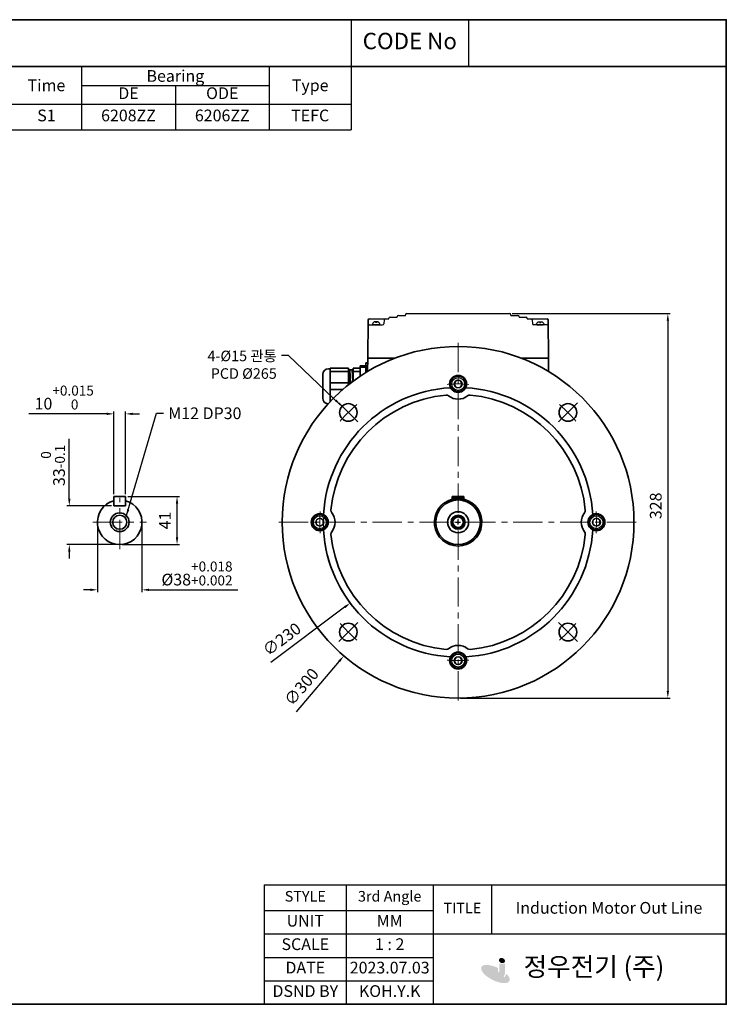
# Model space of a CAD drawing. Units: inches. Extents: x 735 to 1329, y -3882 to -3462.
# Drawn here: x 1027 to 1329, y -3882 to -3462 of the extents above; entities that cross this region are included whole.
import ezdxf

# ---------------------------------------------------------------- set-up
doc = ezdxf.new("R2010")
doc.units = ezdxf.units.IN
doc.header["$MEASUREMENT"] = 0
doc.linetypes.add('CENTER', pattern=[2, 1.25, -0.25, 0.25, -0.25])
doc.layers.get('0').update_dxf_attribs({"color": 4})
for name, color, linetype, lineweight in [('bolt&nute', 3, 'Continuous', 25), ('cadoutline', 7, 'Continuous', 35), ('CENTER', 1, 'CENTER', 9), ('flood control', 4, 'Continuous', 9), ('OBJECT', 5, 'Continuous', 9), ('outline', 7, 'Continuous', 35), ('도형', 4, 'Continuous', 25)]:
    doc.layers.add(name, color=color, linetype=linetype, lineweight=lineweight)
doc.layers.add('렌치볼트', color=3, linetype='Continuous')
doc.styles.add('정우5', font='txt', dxfattribs={"height": 5})
doc.styles.add('한컴바탕3.15', font='txt', dxfattribs={"height": 5})
doc.dimstyles.new('정우 5규격', dxfattribs={"dimtxt": 5, "dimasz": 3, "dimexe": 1, "dimexo": 1, "dimgap": 2, "dimtad": 1, "dimdec": 4, "dimdsep": 46, "dimtxsty": '정우5', "dimcen": 1, "dimclrd": 256, "dimclre": 256, "dimclrt": 256, "dimadec": 0, "dimazin": 2, "dimtfac": 1, "dimtdec": 4, "dimtofl": 0, "dimtmove": 0, "dimatfit": 0, "dimfxl": 1, "dimtzin": 0, "dimarcsym": 0})

# ---------------------------------------------------------------- blocks, each defined once
blk = doc.blocks.new('*T28')
at = {"layer": 'outline', "color": 0, "linetype": 'ByBlock', "lineweight": -2, "ltscale": 10, "transparency": 16777216}
for p, q in [((0, 0), (484, 0)), ((0, 0), (0, -20)), ((434, 0), (434, -20)), ((484, 0), (484, -20)), ((0, -20), (484, -20))]:
    blk.add_line(p, q, dxfattribs=at)
at = {"layer": 'outline', "color": 7, "ltscale": 10, "transparency": 16777216, "char_height": 7, "attachment_point": 5, "style": '한컴바탕3.15'}
for s, insert, width in [('표준 IE3 삼상 B5 - FF265 (132S)', (217, -10), 433.88), ('CODE No', (459, -10), 49.88)]:
    blk.add_mtext(s, dxfattribs=dict(at, insert=insert, width=width))
blk = doc.blocks.new('*T31')
at = {"layer": 'outline', "color": 0, "linetype": 'ByBlock', "lineweight": -2, "ltscale": 10, "transparency": 16777216}
for p, q in [((0, 0), (110.01, 0)), ((0, 0), (0, -20)), ((110.01, 0), (110.01, -20)), ((0, -20), (110.01, -20))]:
    blk.add_line(p, q, dxfattribs=at)
blk = doc.blocks.new('*T29')
at = {"layer": 'OBJECT', "color": 0, "linetype": 'ByBlock', "lineweight": -2, "ltscale": 10, "transparency": 16777216}
for p, q in [((0, 0), (434, 0)), ((0, 0), (0, -27)), ((54, 0), (54, -27)), ((154, 0), (154, -27)), ((199, 0), (199, -27)), ((229, 0), (229, -27)), ((259, 0), (259, -27)), ((289, 0), (289, -27)), ((319, 0), (319, -27)), ((399, 0), (399, -27)), ((434, 0), (434, -27)), ((54, -8), (154, -8)), ((79, -8), (79, -27)), ((104, -8), (104, -27)), ((129, -8), (129, -27)), ((319, -8), (399, -8)), ((359, -8), (359, -27)), ((0, -16), (434, -16)), ((0, -27), (434, -27))]:
    blk.add_line(p, q, dxfattribs=at)
at = {"layer": 'OBJECT', "color": 7, "ltscale": 10, "transparency": 16777216, "char_height": 5, "attachment_point": 5, "style": '한컴바탕3.15'}
for s, insert, width in [('{\\C4;Out Put (kW)}', (104, -4), 99.88), ('{\\C4;Bearing}', (359, -4), 79.88), ('{\\C4;Model No}', (27, -8), 53.88), ('{\\C4;Volt}', (176.5, -8), 44.88), ('{\\C4;Hz}', (214, -8), 29.88), ('{\\C4;IP}', (244, -8), 29.88), ('{\\C4;Ins cl.}', (274, -8), 29.88), ('{\\C4;Time}', (304, -8), 29.88), ('{\\C4;Type}', (416.5, -8), 34.88)]:
    blk.add_mtext(s, dxfattribs=dict(at, insert=insert, width=width))
at = {"layer": 'OBJECT', "color": 4, "ltscale": 10, "transparency": 16777216, "char_height": 5, "attachment_point": 5, "style": '정우5'}
for s, insert, width in [('2P', (66.5, -12), 24.88), ('4P', (91.5, -12), 24.88), ('6P', (116.5, -12), 24.88), ('8P', (141.5, -12), 24.88), ('DE', (339, -12), 39.88), ('ODE', (379, -12), 39.88), ('5.5', (91.5, -21.5), 24.88), ('55', (244, -21.5), 29.88), ('F', (274, -21.5), 29.88), ('S1', (304, -21.5), 29.88), ('6208ZZ', (339, -21.5), 39.88), ('6206ZZ', (379, -21.5), 39.88), ('TEFC', (416.5, -21.5), 34.88)]:
    blk.add_mtext(s, dxfattribs=dict(at, insert=insert, width=width))
blk = doc.blocks.new('*T30')
at = {"layer": 'OBJECT', "color": 0, "linetype": 'ByBlock', "lineweight": -2, "ltscale": 10, "transparency": 16777216}
for p, q in [((0, 0), (197.09, 0)), ((0, 0), (0, -51)), ((35, 0), (35, -51)), ((72, 0), (72, -51)), ((97, 0), (97, -21)), ((197.09, 0), (197.09, -51)), ((0, -11), (72, -11)), ((0, -21), (197.09, -21)), ((0, -31), (72, -31)), ((0, -41), (72, -41)), ((0, -51), (197.09, -51))]:
    blk.add_line(p, q, dxfattribs=at)
at = {"layer": 'OBJECT', "color": 4, "ltscale": 10, "transparency": 16777216, "attachment_point": 5, "style": '정우5'}
for s, insert, char_height, width in [('STYLE ', (17.5, -5.5), 4.5, 34.88), ('3rd Angle', (53.5, -5.5), 4.5, 36.88), ('TITLE', (84.5, -10.5), 4.5, 24.88), ('Induction Motor Out Line', (147.04, -10.5), 5, 99.9657), ('UNIT', (17.5, -16), 5, 34.88), ('MM', (53.5, -16), 5, 36.88), ('SCALE', (17.5, -26), 5, 34.88), ('1 : 2', (53.5, -26), 5, 36.88), ('DATE', (17.5, -36), 5, 34.88), ('2023.07.03', (53.5, -36), 5, 36.88), ('     정우전기 (주)', (134.54, -36), 8, 124.9657), ('DSND BY', (17.5, -46), 5, 34.88), ('KOH.Y.K', (53.5, -46), 5, 36.88)]:
    blk.add_mtext(s, dxfattribs=dict(at, insert=insert, char_height=char_height, width=width))
blk = doc.blocks.new('*D61')
at = {"layer": 'Defpoints', "color": 0, "ltscale": 10, "transparency": 16777216}
for p in [(1263.21, -3619.16), (1165.72, -3733.16)]:
    blk.add_point(p, dxfattribs=at)
at = {"layer": 'flood control', "lineweight": -2, "ltscale": 10, "transparency": 16777216}
for p, q in [((1213.46, -3676.16), (1215.46, -3676.16)), ((1214.46, -3677.16), (1214.46, -3675.16)), ((1163.77, -3735.44), (1145.32, -3757.01))]:
    blk.add_line(p, q, dxfattribs=at)
at = {"layer": 'flood control', "ltscale": 10, "transparency": 16777216}
blk.add_solid([(1163.39, -3735.12), (1164.15, -3735.77), (1165.72, -3733.16)], dxfattribs=at)
at = {"layer": 'flood control', "ltscale": 10, "transparency": 16777216, "insert": (1148.14, -3746.78), "char_height": 5, "attachment_point": 5, "rotation": 49.4619, "style": '한컴바탕3.15'}
blk.add_mtext('∅300', dxfattribs=at)
blk = doc.blocks.new('*D68')
at = {"layer": 'Defpoints', "color": 0, "ltscale": 10, "transparency": 16777216}
for p in [(1236.46, -3587.16), (1214.46, -3751.16), (1303.92, -3751.16)]:
    blk.add_point(p, dxfattribs=at)
at = {"layer": 'flood control', "lineweight": -2, "ltscale": 10, "transparency": 16777216}
for p, q in [((1237.46, -3587.16), (1304.92, -3587.16)), ((1303.92, -3590.16), (1303.92, -3748.16)), ((1215.46, -3751.16), (1304.92, -3751.16))]:
    blk.add_line(p, q, dxfattribs=at)
at = {"layer": 'flood control', "ltscale": 10, "transparency": 16777216}
for points in [[(1303.42, -3590.16), (1304.42, -3590.16), (1303.92, -3587.16)], [(1303.42, -3748.16), (1304.42, -3748.16), (1303.92, -3751.16)]]:
    blk.add_solid(points, dxfattribs=at)
at = {"layer": 'flood control', "ltscale": 10, "transparency": 16777216, "insert": (1299.42, -3669.16), "char_height": 5, "attachment_point": 5, "rotation": 90, "style": '한컴바탕3.15'}
blk.add_mtext('328', dxfattribs=at)
blk = doc.blocks.new('*D72')
at = {"layer": 'Defpoints', "color": 0, "ltscale": 10, "transparency": 16777216}
for p in [(1260.49, -3641.7), (1168.43, -3710.62)]:
    blk.add_point(p, dxfattribs=at)
at = {"layer": 'flood control', "lineweight": -2, "ltscale": 10, "transparency": 16777216}
for p, q in [((1213.46, -3676.16), (1215.46, -3676.16)), ((1214.46, -3677.16), (1214.46, -3675.16)), ((1166.03, -3712.42), (1134.63, -3735.93))]:
    blk.add_line(p, q, dxfattribs=at)
blk.add_arc((1214.46, -3676.16), 57.5, 177.6795, 217.8172, dxfattribs=at)
at = {"layer": 'flood control', "ltscale": 10, "transparency": 16777216}
blk.add_solid([(1165.73, -3712.02), (1166.33, -3712.82), (1168.43, -3710.62)], dxfattribs=at)
at = {"layer": 'flood control', "ltscale": 10, "transparency": 16777216, "insert": (1139.63, -3726.56), "char_height": 5, "attachment_point": 5, "rotation": 36.8208, "style": '한컴바탕3.15'}
blk.add_mtext('∅230', dxfattribs=at)
blk = doc.blocks.new('*U56')
at = {"layer": 'CENTER', "lineweight": 9, "ltscale": 10}
blk.add_line((-4.07, 4.07), (4.07, -4.07), dxfattribs=at)
blk = doc.blocks.new('*U58')
at = {"layer": 'outline', "color": 0, "linetype": 'ByBlock', "lineweight": -2, "transparency": 16777216}
for p, rotation in [((1157.41, -3629.32), 180), ((1251.1, -3629.32), 90.00000000000004), ((1157.41, -3723.01), 270)]:
    blk.add_blockref('*U56', p, dxfattribs=dict(at, rotation=rotation))
blk.add_blockref('*U56', (1251.1, -3723.01), dxfattribs=at)
blk = doc.blocks.new('*D62')
at = {"layer": 'Defpoints', "color": 0, "ltscale": 10, "transparency": 16777216}
for p in [(1067.61, -3629.93), (1067.61, -3665.16), (1072.61, -3665.16)]:
    blk.add_point(p, dxfattribs=at)
at = {"layer": 'flood control', "lineweight": -2, "ltscale": 10, "transparency": 16777216}
for p, q in [((1064.61, -3629.93), (1031.3, -3629.93)), ((1067.61, -3664.16), (1067.61, -3628.93)), ((1072.61, -3664.16), (1072.61, -3628.93)), ((1075.61, -3629.93), (1078.61, -3629.93))]:
    blk.add_line(p, q, dxfattribs=at)
at = {"layer": 'flood control', "ltscale": 10, "transparency": 16777216}
for points in [[(1064.61, -3629.43), (1064.61, -3630.43), (1067.61, -3629.93)], [(1075.61, -3629.43), (1075.61, -3630.43), (1072.61, -3629.93)]]:
    blk.add_solid(points, dxfattribs=at)
at = {"layer": 'flood control', "ltscale": 10, "transparency": 16777216, "insert": (1046.45, -3622.96), "char_height": 5, "attachment_point": 5, "style": '한컴바탕3.15'}
blk.add_mtext('10{\\H0.85x;\\S+0.015^  0;}', dxfattribs=at)
blk = doc.blocks.new('*D63')
at = {"layer": 'Defpoints', "color": 0, "ltscale": 10, "transparency": 16777216}
for p in [(1060.61, -3676.16), (1079.61, -3676.16), (1079.61, -3704.98)]:
    blk.add_point(p, dxfattribs=at)
at = {"layer": 'flood control', "lineweight": -2, "ltscale": 10, "transparency": 16777216}
for p, q in [((1060.61, -3677.16), (1060.61, -3705.98)), ((1079.61, -3677.16), (1079.61, -3705.98)), ((1057.61, -3704.98), (1054.61, -3704.98)), ((1082.61, -3704.98), (1120.55, -3704.98))]:
    blk.add_line(p, q, dxfattribs=at)
at = {"layer": 'flood control', "ltscale": 10, "transparency": 16777216}
for points in [[(1057.61, -3704.48), (1057.61, -3705.48), (1060.61, -3704.98)], [(1082.61, -3704.48), (1082.61, -3705.48), (1079.61, -3704.98)]]:
    blk.add_solid(points, dxfattribs=at)
at = {"layer": 'flood control', "ltscale": 10, "transparency": 16777216, "insert": (1103.08, -3698.01), "char_height": 5, "attachment_point": 5, "style": '한컴바탕3.15'}
blk.add_mtext('{\\fISOCPEUR|b0|i0|c0|p34;%%C}38{\\H0.85x;\\S+0.018^ +0.002;}', dxfattribs=at)
blk = doc.blocks.new('*D64')
at = {"layer": 'Defpoints', "color": 0, "ltscale": 10, "transparency": 16777216}
for p in [(1072.61, -3665.16), (1094.56, -3665.16), (1070.11, -3685.66)]:
    blk.add_point(p, dxfattribs=at)
at = {"layer": 'flood control', "lineweight": -2, "ltscale": 10, "transparency": 16777216}
for p, q in [((1073.61, -3665.16), (1095.56, -3665.16)), ((1094.56, -3682.66), (1094.56, -3668.16)), ((1071.11, -3685.66), (1095.56, -3685.66))]:
    blk.add_line(p, q, dxfattribs=at)
at = {"layer": 'flood control', "ltscale": 10, "transparency": 16777216}
for points in [[(1094.06, -3668.16), (1095.06, -3668.16), (1094.56, -3665.16)], [(1094.06, -3682.66), (1095.06, -3682.66), (1094.56, -3685.66)]]:
    blk.add_solid(points, dxfattribs=at)
at = {"layer": 'flood control', "ltscale": 10, "transparency": 16777216, "insert": (1090.06, -3675.41), "char_height": 5, "attachment_point": 5, "rotation": 90, "style": '한컴바탕3.15'}
blk.add_mtext('41', dxfattribs=at)
blk = doc.blocks.new('*D65')
at = {"layer": 'Defpoints', "color": 0, "ltscale": 10, "transparency": 16777216}
for p in [(1048.6, -3669.16), (1067.61, -3669.16), (1070.11, -3685.66)]:
    blk.add_point(p, dxfattribs=at)
at = {"layer": 'flood control', "lineweight": -2, "ltscale": 10, "transparency": 16777216}
for p, q in [((1048.6, -3666.16), (1048.6, -3640.63)), ((1066.61, -3669.16), (1047.6, -3669.16)), ((1069.11, -3685.66), (1047.6, -3685.66)), ((1048.6, -3688.66), (1048.6, -3691.66))]:
    blk.add_line(p, q, dxfattribs=at)
at = {"layer": 'flood control', "ltscale": 10, "transparency": 16777216}
for points in [[(1048.1, -3666.16), (1049.1, -3666.16), (1048.6, -3669.16)], [(1048.1, -3688.66), (1049.1, -3688.66), (1048.6, -3685.66)]]:
    blk.add_solid(points, dxfattribs=at)
at = {"layer": 'flood control', "ltscale": 10, "transparency": 16777216, "insert": (1041.63, -3651.9), "char_height": 5, "attachment_point": 5, "rotation": 90, "style": '한컴바탕3.15'}
blk.add_mtext('33{\\H0.85x;\\S 0^ -0.1;}', dxfattribs=at)
blk = doc.blocks.new('A$C28E96120')
at = {"layer": 'bolt&nute', "ltscale": 10}
for p, q in [((2.02, 1.25), (1.22, 1.25)), ((1.37, 1.25), (1.37, 0.92)), ((1.87, 0.92), (1.37, 0.92)), ((1.87, 1.25), (1.87, 0.92)), ((2.99, 0), (0.25, 0))]:
    blk.add_line(p, q, dxfattribs=at)
for centre, radius, start, end in [((0.25, 0.25), 0.25, 165.5225, 270), ((1.22, 0), 1.25, 90, 165.5225), ((2.02, 0), 1.25, 14.4775, 90), ((2.99, 0.25), 0.25, 270, 14.4775)]:
    blk.add_arc(centre, radius, start, end, dxfattribs=at)
blk = doc.blocks.new('A$C224F3ED0')
at = {"layer": '렌치볼트', "ltscale": 10}
blk.add_lwpolyline([(4.96, 3.25), (4.11, 4.74), (2.39, 4.74), (1.53, 3.25), (2.39, 1.76), (4.11, 1.76)], close=True, dxfattribs=at)
for radius in [3.25, 2.75, 1.72]:
    blk.add_circle((3.25, 3.25), radius, dxfattribs=at)
blk = doc.blocks.new('*U59')
at = {"layer": 'outline', "ltscale": 10}
blk.add_blockref('A$C224F3ED0', (-3.25, -3.25), dxfattribs=at)
blk = doc.blocks.new('*U60')
at = {"layer": 'outline', "color": 0, "linetype": 'ByBlock', "lineweight": -2, "transparency": 16777216}
blk.add_blockref('*U59', (1204.26, -3617.16), dxfattribs=at)
for p, rotation in [((1145.26, -3676.16), 90.00000000000001), ((1263.26, -3676.16), 270), ((1204.26, -3735.16), 180)]:
    blk.add_blockref('*U59', p, dxfattribs=dict(at, rotation=rotation))

msp = doc.modelspace()

# ---------------------------------------------------------------- hatches: boundary and pattern name
h = msp.add_hatch(color=7)
h.dxf.hatch_style = 1
edge = h.paths.add_edge_path()
edge.add_ellipse((1233.172839, -3863.117036), major_axis=(-1.190359, 0.556324), ratio=0.8070873869, start_angle=0, end_angle=360)
h = msp.add_hatch(color=7)
h.dxf.hatch_style = 1
edge = h.paths.add_edge_path()
edge.add_ellipse((1230.381697, -3868.857982), major_axis=(-5.982065, 2.984063), ratio=0.4178766289, start_angle=270.94184739, end_angle=591.20649114)
edge.add_line((1235.101453, -3868.779205), (1234.142222, -3870.326199))
edge.add_ellipse((1230.251877, -3869.219138), major_axis=(-3.844138, 1.820761), ratio=0.4508559893, start_angle=263.07668246, end_angle=560.28269686, ccw=False)
edge.add_line((1231.530168, -3867.718099), (1231.530168, -3866.309504))
h = msp.add_hatch(color=7)
h.dxf.hatch_style = 1
h.paths.add_polyline_path([(1234.526639, -3864.381671), (1232.039429, -3864.381671), (1232.039429, -3868.312658, -0.4142135624), (1231.216572, -3869.135515), (1231.169421, -3869.135515, -0.4142135624), (1230.346564, -3868.312658), (1230.346564, -3867.778835), (1227.976552, -3868.104234, 0.427562714), (1230.654614, -3870.902665), (1231.646639, -3870.902665, 0.4142135624), (1234.526639, -3868.022665)])
at = {"layer": 'outline', "ltscale": 10}
h = msp.add_hatch(color=256, dxfattribs=at)
h.dxf.hatch_style = 1
h.set_gradient(color1=(0, 0, 255), color2=(255, 255, 0), tint=1)
edge = h.paths.add_edge_path()
edge.add_line((1216.962115, -3665.162472), (1214.462115, -3665.162472))
edge.add_line((1214.462115, -3665.162472), (1214.462115, -3666.662472))
edge.add_arc((1214.462115, -3676.162472), 9.5, 74.74247671, 90, ccw=False)
edge.add_line((1216.962115, -3666.99732), (1216.962115, -3665.162472))
edge = h.paths.add_edge_path()
edge.add_line((1214.462115, -3665.162472), (1211.962115, -3665.162472))
edge.add_line((1211.962115, -3665.162472), (1211.962115, -3666.99732))
edge.add_arc((1214.462115, -3676.162472), 9.5, 90, 105.25752329, ccw=False)
edge.add_line((1214.462115, -3666.662472), (1214.462115, -3665.162472))

# ---------------------------------------------------------------- linework, layer by layer
at = {"layer": 'cadoutline', "ltscale": 10}
msp.add_line((734.859203, -3881.784258), (1328.859203, -3881.784258), dxfattribs=at)
at = {"layer": 'CENTER', "lineweight": 9, "ltscale": 10}
for p, q in [((1214.462115, -3599.662472), (1214.462115, -3752.662472)), ((1070.106214, -3687.598843), (1070.106214, -3665.7261)), ((1058.669842, -3676.162472), (1081.542585, -3676.162472)), ((1137.962115, -3676.162472), (1290.962115, -3676.162472))]:
    msp.add_line(p, q, dxfattribs=at)
at = {"layer": 'CENTER', "lineweight": 0, "ltscale": 10}
for radius, start, end in [(59, 85.51920121, 94.48079879), (66.25, 130.67476329, 139.32523671), (66.25, 40.67476329, 49.32523671), (59, 175.51920121, 184.48079879), (59, 355.51920121, 4.48079879), (66.25, 220.67476329, 229.32523671), (66.25, 310.67476329, 319.32523671), (59, 265.51920121, 274.48079879)]:
    msp.add_arc((1214.462115, -3676.162472), radius, start, end, dxfattribs=at)
at = {"layer": 'outline', "color": 7, "ltscale": 10}
for p, q in [((1328.859203, -3461.784258), (734.859203, -3461.784258)), ((1328.859203, -3461.784258), (1328.859203, -3481.784258)), ((1328.859203, -3881.784258), (1328.859203, -3465.784258))]:
    msp.add_line(p, q, dxfattribs=at)
at = {"layer": 'outline', "ltscale": 10}
for p, q in [((1175.962115, -3606.162472), (1176.103965, -3589.908109)), ((1252.962115, -3606.162472), (1252.820266, -3589.908109)), ((1175.862702, -3611.857843), (1175.962115, -3606.162472)), ((1175.962115, -3606.162472), (1187.536291, -3606.162472)), ((1241.387939, -3606.162472), (1252.962115, -3606.162472)), ((1253.061528, -3611.857843), (1252.962115, -3606.162472)), ((1159.202655, -3610.662472), (1159.952655, -3610.662472)), ((1159.952655, -3610.368243), (1159.952655, -3624.648215)), ((1159.952655, -3610.368243), (1167.702655, -3610.368243)), ((1159.952655, -3611.797185), (1167.702655, -3611.797185)), ((1167.702655, -3610.368243), (1167.702655, -3617.523297)), ((1167.702655, -3611.162472), (1169.702655, -3611.162472)), ((1167.702655, -3611.162472), (1168.132689, -3617.182948)), ((1168.203928, -3611.162472), (1168.607539, -3616.813017)), ((1169.206476, -3611.162472), (1169.558466, -3616.09033)), ((1169.702655, -3610.368243), (1169.702655, -3615.982819)), ((1169.702655, -3610.368243), (1172.702655, -3610.368243)), ((1169.702655, -3611.797185), (1172.702655, -3611.797185)), ((1172.702655, -3609.502218), (1172.702655, -3613.863616)), ((1172.702655, -3609.502218), (1175.052655, -3609.502218)), ((1172.702655, -3609.953315), (1175.052655, -3609.953315)), ((1175.052655, -3608.162472), (1175.927205, -3608.162472)), ((1175.052655, -3608.162472), (1175.052655, -3612.351075)), ((1156.702655, -3613.162472), (1156.702655, -3623.162472)), ((1159.952655, -3616.73353), (1167.702655, -3616.73353)), ((1159.952655, -3619.591414), (1165.220716, -3619.591414)), ((1159.952655, -3624.527759), (1160.066744, -3624.527759)), ((1067.606214, -3665.162472), (1067.606214, -3669.162472)), ((1067.606214, -3665.162472), (1072.606214, -3665.162472)), ((1072.606214, -3665.162472), (1072.606214, -3669.162472)), ((1216.962115, -3665.162472), (1211.962115, -3665.162472)), ((1211.962115, -3665.162472), (1211.962115, -3666.99732)), ((1216.962115, -3665.162472), (1216.962115, -3666.99732)), ((1067.606214, -3669.162472), (1072.606214, -3669.162472))]:
    msp.add_line(p, q, dxfattribs=at)
at = {"layer": 'outline', "lineweight": 25, "ltscale": 10}
for p, q in [((1176.603946, -3589.412472), (1184.962115, -3589.412472)), ((1184.962115, -3589.412472), (1184.962115, -3589.162472)), ((1185.462115, -3588.662472), (1188.462115, -3588.662472)), ((1188.462115, -3588.662472), (1188.462115, -3588.412472)), ((1188.962115, -3587.912472), (1191.962115, -3587.912472)), ((1191.962115, -3587.912472), (1191.962115, -3587.662472)), ((1192.462115, -3587.162472), (1236.462115, -3587.162472)), ((1236.962115, -3587.912472), (1236.962115, -3587.662472)), ((1236.962115, -3587.912472), (1239.962115, -3587.912472)), ((1240.462115, -3588.662472), (1240.462115, -3588.412472)), ((1240.462115, -3588.662472), (1243.462115, -3588.662472)), ((1243.962115, -3589.412472), (1243.962115, -3589.162472)), ((1243.962115, -3589.412472), (1252.320285, -3589.412472)), ((1175.962115, -3606.162472), (1187.536291, -3606.162472)), ((1241.387939, -3606.162472), (1252.962115, -3606.162472))]:
    msp.add_line(p, q, dxfattribs=at)
at = {"layer": 'outline', "lineweight": 30, "ltscale": 10}
for p, q in [((1182.917091, -3589.86272), (1182.75714, -3591.462224)), ((1246.00714, -3589.86272), (1246.167091, -3591.462224)), ((1176.582129, -3591.912472), (1182.259622, -3591.912472)), ((1252.342102, -3591.912472), (1246.664609, -3591.912472))]:
    msp.add_line(p, q, dxfattribs=at)
at = {"layer": 'outline', "color": 7, "ltscale": 10}
for points in [[(734.859203, -3461.784258), (1328.859203, -3461.784258), (1328.859203, -3481.784258), (734.859203, -3481.784258)], [(734.859203, -3481.784258), (1328.859203, -3481.784258), (1328.859203, -3881.784258), (734.859203, -3881.784258)]]:
    msp.add_lwpolyline(points, close=True, dxfattribs=at)
at = {"layer": 'outline', "ltscale": 10}
for centre, radius in [((1214.462115, -3676.162472), 75), ((1214.462115, -3617.162472), 3.625), ((1167.616291, -3629.316648), 3.75), ((1261.30794, -3629.316648), 3.75), ((1214.462115, -3676.162472), 9.5), ((1070.106214, -3676.162472), 4), ((1070.106214, -3676.162472), 3), ((1155.462115, -3676.162472), 3.625), ((1214.462115, -3676.162472), 4.5), ((1214.462115, -3676.162472), 3), ((1214.462115, -3676.162472), 2.6), ((1214.462115, -3676.162472), 2.25), ((1273.462115, -3676.162472), 3.625), ((1167.616291, -3723.008296), 3.75), ((1261.30794, -3723.008296), 3.75), ((1214.462115, -3735.162472), 3.625)]:
    msp.add_circle(centre, radius, dxfattribs=at)
for centre, radius, start, end in [((1176.603946, -3589.912472), 0.5, 90, 179.5), ((1252.320285, -3589.912472), 0.5, 0.5, 90), ((1159.202655, -3613.162472), 2.5, 90, 180), ((1214.462115, -3676.162472), 57.5, 93.31694895, 176.68305105), ((1210.087332, -3619.832096), 1.5, 31.39279094, 45.68674752), ((1218.836899, -3619.832096), 1.5, 134.31325248, 148.60720906), ((1214.462115, -3676.162472), 57.5, 3.31694895, 86.68305105), ((1159.202655, -3623.162472), 2.5, 180, 265.7621682), ((1214.462115, -3676.162472), 54.5, 95.42375263, 174.57624737), ((1209.452501, -3623.39976), 1.5, 51.2295489, 95.42375263), ((1214.462115, -3617.162472), 6.5, 231.2295489, 308.7704511), ((1219.47173, -3623.39976), 1.5, 84.57624737, 128.7704511), ((1214.462115, -3676.162472), 54.5, 5.42375263, 84.57624737), ((1214.462115, -3676.162472), 10.125, 104.29494862, 75.70505138), ((1070.106214, -3676.162472), 9.5, 105.25752329, 74.74247671), ((1158.131739, -3671.787688), 1.5, 224.31325248, 238.60720906), ((1161.699404, -3671.152857), 1.5, 174.57624737, 218.7704511), ((1155.462115, -3676.162472), 6.5, 321.2295489, 38.7704511), ((1273.462115, -3676.162472), 6.5, 141.2295489, 218.7704511), ((1267.224827, -3671.152857), 1.5, 321.2295489, 5.42375263), ((1270.792491, -3671.787688), 1.5, 301.39279094, 315.68674752), ((1158.131739, -3680.537256), 1.5, 121.39279094, 135.68674752), ((1214.462115, -3676.162472), 57.5, 183.31694895, 266.68305105), ((1161.699404, -3681.172086), 1.5, 141.2295489, 185.42375263), ((1214.462115, -3676.162472), 54.5, 185.42375263, 264.57624737), ((1214.462115, -3676.162472), 57.5, 273.31694895, 356.68305105), ((1214.462115, -3676.162472), 54.5, 275.42375263, 354.57624737), ((1267.224827, -3681.172086), 1.5, 354.57624737, 38.7704511), ((1270.792491, -3680.537256), 1.5, 44.31325248, 58.60720906), ((1214.462115, -3735.162472), 6.5, 51.2295489, 128.7704511), ((1209.452501, -3728.925184), 1.5, 264.57624737, 308.7704511), ((1210.087332, -3732.492848), 1.5, 314.31325248, 328.60720906), ((1218.836899, -3732.492848), 1.5, 211.39279094, 225.68674752), ((1219.47173, -3728.925184), 1.5, 231.2295489, 275.42375263)]:
    msp.add_arc(centre, radius, start, end, dxfattribs=at)
at = {"layer": 'outline', "lineweight": 30, "ltscale": 10}
for centre, start, end in [((1183.414609, -3589.912472), 90, 174.28940686), ((1245.509622, -3589.912472), 5.71059314, 90), ((1176.582129, -3592.412472), 90, 179.5), ((1182.259622, -3591.412472), 270, 354.28940686), ((1246.664609, -3591.412472), 185.71059314, 270), ((1252.342102, -3592.412472), 0.5, 90)]:
    msp.add_arc(centre, 0.5, start, end, dxfattribs=at)
at = {"layer": 'outline', "lineweight": 25, "ltscale": 10}
for centre, start, end in [((1185.462115, -3589.162472), 90, 180), ((1188.962115, -3588.412472), 90, 180), ((1192.462115, -3587.662472), 90, 180), ((1236.462115, -3587.662472), 0, 90), ((1239.962115, -3588.412472), 0, 90), ((1243.462115, -3589.162472), 0, 90)]:
    msp.add_arc(centre, 0.5, start, end, dxfattribs=at)

# ---------------------------------------------------------------- block references
for name, p in [('*T28', (734.859203, -3461.784258)), ('*T31', (1218.859203, -3461.784258)), ('*T29', (734.859203, -3481.784258)), ('*T30', (1131.773489, -3830.784258))]:
    msp.add_blockref(name, p)
at = {"layer": 'outline', "ltscale": 10}
msp.add_blockref('A$C28E96120', (1177.861601, -3591.912469), dxfattribs=at)
at = {"layer": 'outline', "ltscale": 10, "xscale": -1}
msp.add_blockref('A$C28E96120', (1251.06263, -3591.912469), dxfattribs=at)
at = {"layer": 'outline'}
for name in ['*U60', '*U58']:
    msp.add_blockref(name, (10.205203, 0), dxfattribs=at)

# ---------------------------------------------------------------- texts
at = {"layer": 'flood control', "ltscale": 10, "insert": (1090.817983, -3627.166833), "char_height": 5, "attachment_point": 1, "style": '한컴바탕3.15'}
msp.add_mtext('M12 DP30', dxfattribs=at)

# ---------------------------------------------------------------- dimensions: what is measured, and where the dimension line sits
at = {"layer": 'flood control', "ltscale": 10}
for base, p1, p2, picture, middle in [((1303.924893, -3751.162472), (1236.462115, -3587.162472), (1214.462115, -3751.162472), '*D68', (1299.421501, -3669.162472)), ((1094.560273, -3665.162472), (1070.106214, -3685.662472), (1072.606214, -3665.162472), '*D64', (1090.060273, -3675.412472))]:
    dim = msp.add_linear_dim(base=base, p1=p1, p2=p2, angle=90, dimstyle='정우 5규격', override={"dimscale": 0, "dimlfac": 2, "dimtxsty": '한컴바탕3.15', "dimtm": 1e-09, "dimtfac": 0.86, "dimtix": 0, "dimtofl": 0, "dimtmove": 0, "dimatfit": 0}, dxfattribs=at)
    dim.commit()
    dim.dimension.update_dxf_attribs({"geometry": picture, "text_midpoint": middle})
for base, p1, p2, text, picture, middle in [((1067.606214, -3629.929494), (1072.606214, -3665.162472), (1067.606214, -3665.162472), '<>{\\H0.85x;\\S+0.015^  0;}', '*D62', (1046.453229, -3622.962002)), ((1079.606214, -3704.976254), (1060.606214, -3676.162472), (1079.606214, -3676.162472), '{\\fISOCPEUR|b0|i0|c0|p34;%%C}<>{\\H0.85x;\\S+0.018^ +0.002;}', '*D63', (1103.076193, -3698.008762))]:
    dim = msp.add_linear_dim(base=base, p1=p1, p2=p2, text=text, dimstyle='정우 5규격', override={"dimscale": 0, "dimlfac": 2, "dimtxsty": '한컴바탕3.15', "dimtm": 1e-09, "dimtfac": 0.86, "dimtix": 0, "dimtofl": 0, "dimtmove": 0, "dimatfit": 0}, dxfattribs=at)
    dim.commit()
    dim.dimension.update_dxf_attribs({"geometry": picture, "text_midpoint": middle})
for p1, p2, picture, middle in [((1263.208671, -3619.16446), (1165.71556, -3733.160484), '*D61', (1151.567022, -3749.703981)), ((1260.491682, -3641.701929), (1168.432549, -3710.623015), '*D72', (1142.32668, -3730.167461))]:
    dim = msp.add_diameter_dim_2p(p1=p1, p2=p2, dimstyle='정우 5규격', override={"dimscale": 0, "dimlfac": 2, "dimtxsty": '한컴바탕3.15', "dimtm": 1e-09, "dimtfac": 0.86, "dimtix": 0, "dimtofl": 0, "dimtmove": 0, "dimatfit": 0}, dxfattribs=at)
    dim.commit()
    dim.dimension.update_dxf_attribs({"geometry": picture, "text_midpoint": middle, "dimtype": 163})
dim = msp.add_linear_dim(base=(1048.596762, -3669.162472), p1=(1070.106214, -3685.662472), p2=(1067.606214, -3669.162472), angle=90, text='<>{\\H0.85x;\\S 0^ -0.1;}', dimstyle='정우 5규격', override={"dimscale": 0, "dimlfac": 2, "dimtxsty": '한컴바탕3.15', "dimtm": 1e-09, "dimtfac": 0.86, "dimtix": 0, "dimtofl": 0, "dimtmove": 0, "dimatfit": 0}, dxfattribs=at)
dim.commit()
dim.dimension.update_dxf_attribs({"geometry": '*D65', "text_midpoint": (1041.62927, -3651.89619)})

# ---------------------------------------------------------------- leaders
at = {"layer": 'flood control', "ltscale": 10, "annotation_type": 0, "has_hookline": 1, "hookline_direction": 0, "text_width": 32.557666}
msp.add_leader([(1072.89545, -3673.655948), (1085.817983, -3629.666833), (1088.817983, -3629.666833)], dimstyle='정우 5규격', override={"dimscale": 0, "dimgap": 2, "dimtad": 0, "dimlfac": 1.6, "dimtxsty": '한컴바탕3.15', "dimtm": 1e-09, "dimtfac": 0.86}, dxfattribs=at)
at = {"layer": '도형', "ltscale": 10, "annotation_type": 0, "has_hookline": 1, "hookline_direction": 1, "text_width": 32.381072}
msp.add_leader([(1164.352361, -3626.150846), (1142.118352, -3604.967376), (1139.118352, -3604.967376)], dimstyle='정우 5규격', override={"dimscale": 0, "dimgap": 2, "dimtad": 0}, dxfattribs=at)

# ---------------------------------------------------------------- next in the draw order: texts
at = {"layer": '도형', "ltscale": 10, "insert": (1137.118352, -3602.967376), "char_height": 4.5, "attachment_point": 3, "style": '정우5', "bg_fill": 3, "box_fill_scale": 1.25, "bg_fill_color": 256, "bg_fill_true_color": 13158600, "bg_fill_transparency": 0}
msp.add_mtext('4-{\\fISOCPEUR|b0|i0|c0|p34;%%C}15 관통\\PPCD {\\fISOCPEUR|b0|i0|c0|p34;%%C}265', dxfattribs=at)

doc.saveas('drawing.dxf')
